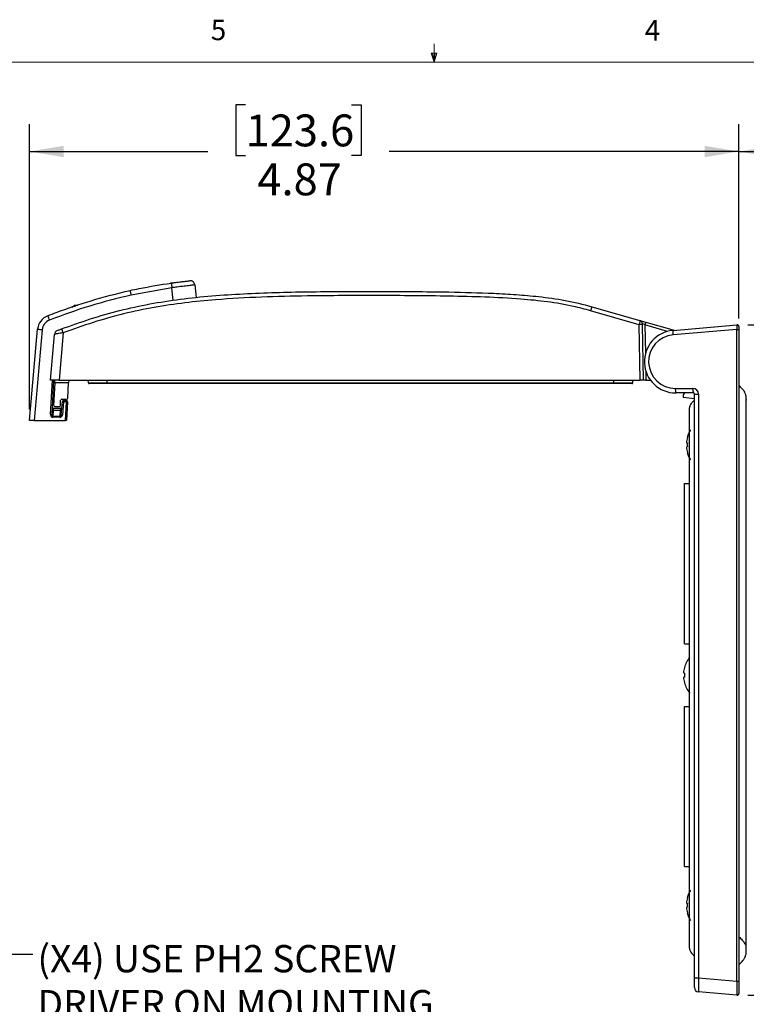
# Model space of a CAD drawing. Units: inches. Extents: x 0.4 to 16.6, y 0.2 to 10.8.
# Drawn here: x 6.6 to 9.9, y 6.3 to 10.8 of the extents above; entities that cross this region are included whole.
import ezdxf

# ---------------------------------------------------------------- set-up
doc = ezdxf.new("R2010")
doc.units = ezdxf.units.IN
doc.header["$MEASUREMENT"] = 0
doc.layers.add('FORMAT', color=7, linetype='Continuous')
doc.styles.add('SLDTEXTSTYLE0', font='TXT', dxfattribs={"width": 0.75})
doc.dimstyles.new('SLDDIMSTYLE3', dxfattribs={"dimtxt": 0.145833, "dimasz": 0.156, "dimexe": 0, "dimexo": 0.0625, "dimgap": 0.036458, "dimtad": 0, "dimtih": 1, "dimtoh": 1, "dimlfac": 1.5, "dimrnd": 1e-09, "dimzin": 12, "dimdsep": 46, "dimtxsty": 'SLDTEXTSTYLE0', "dimsah": 1, "dimcen": 0.09, "dimadec": 0, "dimazin": 3, "dimtfac": 1, "dimtofl": 0, "dimtmove": 0, "dimatfit": 3, "dimfxl": 0, "dimfrac": 2, "dimtolj": 1, "dimtzin": 12, "dimarcsym": 0})
doc.dimstyles.new('SLDDIMSTYLE4', dxfattribs={"dimtxt": 0.18, "dimasz": 0.156, "dimexe": 0, "dimexo": 0.0625, "dimgap": 0, "dimtad": 0, "dimtih": 1, "dimtoh": 1, "dimdec": 0, "dimrnd": 1e-09, "dimzin": 0, "dimdsep": 46, "dimtxsty": 'Standard', "dimsah": 1, "dimcen": 0.09, "dimadec": 0, "dimazin": 0, "dimtfac": 0.156, "dimtdec": 0, "dimtofl": 0, "dimtmove": 0, "dimatfit": 3, "dimfxl": 0, "dimfrac": 2, "dimtolj": 1, "dimtzin": 0, "dimarcsym": 0})
doc.dimstyles.new('SLDDIMSTYLE6', dxfattribs={"dimtxt": 0.145833, "dimasz": 0.156, "dimexe": 0, "dimexo": 0.0625, "dimgap": 0.036458, "dimtad": 0, "dimtih": 1, "dimtoh": 1, "dimlfac": 1.5, "dimrnd": 1e-09, "dimzin": 4, "dimdsep": 46, "dimtxsty": 'SLDTEXTSTYLE0', "dimsah": 1, "dimcen": 0.09, "dimadec": 0, "dimazin": 1, "dimtfac": 1, "dimtofl": 0, "dimtmove": 0, "dimatfit": 3, "dimfxl": 0, "dimfrac": 2, "dimtolj": 1, "dimtzin": 12, "dimarcsym": 0})

# ---------------------------------------------------------------- blocks, each defined once
blk = doc.blocks.new('SW_NOTE_4')
at = {"layer": 'FORMAT', "color": 0, "char_height": 0.125, "attachment_point": 1, "style": 'SLDTEXTSTYLE0'}
for s, insert in [('(X4) USE PH2 SCREW', (0.0212, 0.0422)), ('DRIVER ON MOUNTING', (0.0212, -0.1638)), ('SCREWS. (REF. MOUNTING', (0.0212, -0.3699)), ('SCREW TORQUE)', (0.0212, -0.5759)), ('ROTATE TWO TURNS COUNTER', (0.0212, -0.988)), ('CLOCKWISE TO RELEASE THE', (0.0212, -1.194)), ('TURN BUCKLE PRIOR TO TIGHTENING', (0.0212, -1.4))]:
    blk.add_mtext(s, dxfattribs=dict(at, insert=insert))
blk = doc.blocks.new('_D_5')
at = {"layer": 'FORMAT', "color": 7}
for p, q in [((10.7665, 10.447), (10.7222, 10.447)), ((10.7222, 10.447), (10.7222, 10.2153)), ((11.1435, 10.447), (11.1879, 10.447)), ((11.1879, 10.447), (11.1879, 10.2153)), ((9.8949, 9.4699), (9.8949, 10.3589)), ((11.9776, 8.7634), (11.9776, 10.3589)), ((9.8949, 10.2339), (10.5945, 10.2339)), ((11.9776, 10.2339), (11.3156, 10.2339)), ((10.7222, 10.2153), (10.7665, 10.2153)), ((11.1879, 10.2153), (11.1435, 10.2153))]:
    blk.add_line(p, q, dxfattribs=at)
for points in [[(9.8949, 10.2339), (10.0509, 10.2079), (10.0509, 10.2599)], [(11.9776, 10.2339), (11.8216, 10.2599), (11.8216, 10.2079)]]:
    blk.add_solid(points, dxfattribs=at)
at = {"layer": 'FORMAT', "color": 7, "char_height": 0.14583, "attachment_point": 1, "style": 'SLDTEXTSTYLE0'}
for s, insert in [('79.4', (10.7665, 10.4033)), ('3.12', (10.7665, 10.1793))]:
    blk.add_mtext(s, dxfattribs=dict(at, insert=insert))
blk = doc.blocks.new('_D_6')
at = {"layer": 'FORMAT', "color": 7}
for p, q in [((7.6381, 10.447), (7.5938, 10.447)), ((7.5938, 10.447), (7.5938, 10.2153)), ((8.1229, 10.447), (8.1672, 10.447)), ((8.1672, 10.447), (8.1672, 10.2153)), ((6.6502, 9.0532), (6.6502, 10.3589)), ((9.8949, 9.4699), (9.8949, 10.3589)), ((6.6502, 10.2339), (7.4661, 10.2339)), ((9.8949, 10.2339), (8.2949, 10.2339)), ((7.5938, 10.2153), (7.6381, 10.2153)), ((8.1672, 10.2153), (8.1229, 10.2153))]:
    blk.add_line(p, q, dxfattribs=at)
for points in [[(6.6502, 10.2339), (6.8062, 10.2079), (6.8062, 10.2599)], [(9.8949, 10.2339), (9.7389, 10.2599), (9.7389, 10.2079)]]:
    blk.add_solid(points, dxfattribs=at)
at = {"layer": 'FORMAT', "color": 7, "char_height": 0.14583, "attachment_point": 1, "style": 'SLDTEXTSTYLE0'}
for s, insert in [('123.6', (7.6381, 10.4033)), ('4.87', (7.692, 10.1793))]:
    blk.add_mtext(s, dxfattribs=dict(at, insert=insert))
blk = doc.blocks.new('_D_7')
at = {"layer": 'FORMAT', "color": 7}
for p, q in [((9.9364, 9.4408), (12.6434, 9.4408)), ((12.5184, 9.4408), (12.5184, 8.0164)), ((12.2761, 7.9868), (12.2317, 7.9868)), ((12.2317, 7.9868), (12.2317, 7.7551)), ((12.7608, 7.9868), (12.8052, 7.9868)), ((12.8052, 7.9868), (12.8052, 7.7551)), ((12.2317, 7.7551), (12.2761, 7.7551)), ((12.8052, 7.7551), (12.7608, 7.7551)), ((12.5184, 6.3714), (12.5184, 7.5311)), ((9.9364, 6.3714), (12.6434, 6.3714))]:
    blk.add_line(p, q, dxfattribs=at)
for points in [[(12.5184, 9.4408), (12.4924, 9.2848), (12.5444, 9.2848)], [(12.5184, 6.3714), (12.5444, 6.5274), (12.4924, 6.5274)]]:
    blk.add_solid(points, dxfattribs=at)
at = {"layer": 'FORMAT', "color": 7, "char_height": 0.14583, "attachment_point": 1, "style": 'SLDTEXTSTYLE0'}
for s, insert in [('116.9', (12.2761, 7.9431)), ('4.60', (12.3299, 7.7191))]:
    blk.add_mtext(s, dxfattribs=dict(at, insert=insert))

msp = doc.modelspace()

# ---------------------------------------------------------------- linework, layer by layer
at = {"color": 7, "linetype": 'Continuous', "lineweight": 18}
for p, q in [((8.501, 10.6421), (8.501, 10.7269)), ((8.501, 10.6421), (8.4878, 10.684)), ((8.5136, 10.684), (8.4878, 10.684)), ((8.494, 10.684), (8.501, 10.6421)), ((8.501, 10.6421), (8.5136, 10.684)), ((8.5059, 10.684), (8.501, 10.6421)), ((0.6263, 10.6421), (16.3763, 10.6421))]:
    msp.add_line(p, q, dxfattribs=at)
at = {"color": 7, "linetype": 'Continuous', "lineweight": 25}
for p, q in [((7.3009, 9.6102), (7.1141, 9.5768)), ((7.2978, 9.6317), (7.295, 9.6313)), ((7.3067, 9.5527), (7.3009, 9.6102)), ((7.4054, 9.6235), (7.4113, 9.5653)), ((6.8442, 9.5214), (6.8558, 9.5307)), ((6.8558, 9.5307), (6.8576, 9.5233)), ((6.8558, 9.5307), (6.8693, 9.53)), ((9.2221, 9.5234), (9.4426, 9.4602)), ((9.4391, 9.4412), (9.2164, 9.5051)), ((6.6502, 9.0032), (6.6868, 9.4208)), ((9.4435, 9.1869), (9.4391, 9.4412)), ((9.4426, 9.4602), (9.4689, 9.4527)), ((9.4521, 9.4478), (9.4522, 9.4403)), ((9.4522, 9.4403), (9.4566, 9.1869)), ((9.4653, 9.4402), (9.4676, 9.3093)), ((9.5684, 9.4106), (9.4653, 9.4402)), ((9.4689, 9.4527), (9.5983, 9.4156)), ((9.5937, 9.4152), (9.8864, 9.4408)), ((9.8864, 9.4199), (9.5937, 9.3942)), ((9.8864, 6.4368), (9.8864, 9.4199)), ((9.8864, 9.4199), (9.8949, 9.4199)), ((9.8949, 9.4329), (9.8949, 9.4199)), ((9.8949, 9.4199), (9.8949, 6.4368)), ((6.7077, 9.4182), (6.6714, 9.0032)), ((6.7453, 9.1869), (6.7637, 9.3969)), ((6.8036, 9.404), (6.7846, 9.1869)), ((9.469, 9.2304), (9.4698, 9.1869)), ((6.7846, 9.1869), (6.7453, 9.1869)), ((6.746, 9.0298), (6.7543, 9.1869)), ((6.7595, 9.1869), (6.7513, 9.0297)), ((6.7654, 9.1749), (6.76, 9.0714)), ((6.7654, 9.1749), (6.7661, 9.1869)), ((6.8284, 9.1749), (6.7654, 9.1749)), ((6.7846, 9.1869), (9.4435, 9.1869)), ((6.8248, 9.1053), (6.8284, 9.1749)), ((6.8291, 9.1869), (6.8284, 9.1749)), ((6.9187, 9.1752), (6.9186, 9.1869)), ((7.0051, 9.1752), (7.0051, 9.1869)), ((7.0051, 9.1752), (7.0051, 9.1713)), ((7.0051, 9.1752), (9.3234, 9.1752)), ((9.3234, 9.1713), (7.0051, 9.1713)), ((9.3234, 9.1752), (9.3234, 9.1869)), ((9.3234, 9.1713), (9.3234, 9.1752)), ((9.4098, 9.1752), (9.4099, 9.1869)), ((9.4566, 9.1869), (9.4435, 9.1869)), ((9.4698, 9.1869), (9.4566, 9.1869)), ((9.4698, 9.1869), (9.4909, 9.1869)), ((9.6044, 9.1497), (9.6845, 9.1497)), ((9.6863, 9.1287), (9.6062, 9.1287)), ((9.6417, 9.1207), (9.6472, 9.1287)), ((9.6417, 9.1082), (9.6417, 9.1207)), ((9.6915, 9.1025), (9.6417, 9.1082)), ((9.6915, 9.1235), (9.7107, 9.1235)), ((9.6915, 6.4521), (9.6915, 9.1235)), ((9.7107, 9.1235), (9.7107, 6.4521)), ((6.7584, 9.0596), (6.7577, 9.048)), ((6.7584, 9.0596), (6.7924, 9.0596)), ((6.7653, 9.0662), (6.7864, 9.0662)), ((6.7914, 9.048), (6.7924, 9.0596)), ((6.7916, 9.0713), (6.792, 9.0952)), ((6.7946, 9.029), (6.7998, 9.089)), ((6.7973, 9.1003), (6.8195, 9.1003)), ((6.8051, 9.0883), (6.7998, 9.0284)), ((6.8051, 9.0883), (6.8051, 9.0938)), ((6.8051, 9.0938), (6.8187, 9.0938)), ((6.8187, 9.0883), (6.8051, 9.0883)), ((6.8142, 9.0032), (6.8187, 9.0883)), ((6.8187, 9.0883), (6.8187, 9.0938)), ((6.8239, 9.0882), (6.8194, 9.0032)), ((6.7577, 9.048), (6.7563, 9.0219)), ((6.7563, 9.0172), (6.7563, 9.0219)), ((6.7563, 9.0219), (6.7891, 9.0219)), ((6.7891, 9.0172), (6.7563, 9.0172)), ((6.7914, 9.048), (6.7577, 9.048)), ((6.7891, 9.0219), (6.7914, 9.048)), ((6.7891, 9.0172), (6.7891, 9.0219)), ((6.6714, 9.0032), (6.6502, 9.0032)), ((6.6714, 9.0032), (6.8142, 9.0032)), ((6.8194, 9.0032), (6.8142, 9.0032)), ((9.6589, 8.9255), (9.6592, 8.9253)), ((9.6592, 8.9), (9.655, 8.9004)), ((9.655, 8.8812), (9.6592, 8.8816)), ((9.6592, 8.8563), (9.6589, 8.8561)), ((9.6469, 7.9805), (9.6469, 8.7139)), ((9.6469, 8.7139), (9.6679, 8.7139)), ((9.6469, 7.9805), (9.6679, 7.9805)), ((9.6461, 7.8464), (9.6419, 7.8468)), ((9.6458, 7.8719), (9.6461, 7.8717)), ((9.6419, 7.8276), (9.6461, 7.828)), ((9.6461, 7.8027), (9.6458, 7.8025)), ((9.6469, 6.9605), (9.6469, 7.6939)), ((9.6469, 7.6939), (9.6679, 7.6939)), ((9.6469, 6.9605), (9.6679, 6.9605)), ((9.6589, 6.8183), (9.6592, 6.8181)), ((9.6592, 6.7928), (9.655, 6.7932)), ((9.655, 6.7739), (9.6592, 6.7744)), ((9.6592, 6.7491), (9.6589, 6.7489)), ((9.6915, 6.4521), (9.7107, 6.4521)), ((9.6915, 6.4077), (9.6915, 6.4521)), ((9.7107, 6.4521), (9.8864, 6.4368)), ((9.8864, 6.4368), (9.8949, 6.4368)), ((9.8949, 6.4368), (9.8949, 6.3792)), ((9.8864, 6.3714), (9.7107, 6.3868))]:
    msp.add_line(p, q, dxfattribs=at)
for centre, radius, start, end in [((8.4256, 9.773), 1.1364, 187.1422, 188.2374), ((7.3846, 9.6213), 0.021, 5.8, 96.319), ((7.8245, 9.7394), 0.7288, 191.1896, 192.8967), ((9.4039, 9.456), 0.1939, 159.6528, 165.3433), ((6.7589, 9.4145), 0.0724, 111.0625, 175), ((7.1461, 9.6239), 0.4369, 198.9446, 201.7887), ((6.7157, 9.5703), 0.1522, 259.0461, 266.9836), ((6.7589, 9.4138), 0.0514, 111.0625, 175), ((6.658, 9.3547), 0.1537, 18.739, 25.9342), ((9.443, 9.4029), 0.0386, 76.194, 95.8303), ((9.439, 9.4476), 0.0131, 1, 74), ((10.7626, 9.0716), 1.3486, 163.5846, 164.1375), ((9.8871, 9.4329), 0.00787, 0, 95), ((6.7846, 9.3951), 0.021, 110.7843, 175), ((9.6062, 9.2722), 0.1435, 95, 270), ((9.6044, 9.2722), 0.1225, 95, 270), ((9.6543, 9.4047), 0.0614, 170.1973, 189.8027), ((6.9226, 9.1752), 0.00394, 180.5, 270), ((9.4059, 9.1752), 0.00394, 270, 359.5), ((9.666, 9.1445), 0.0618, 175.1662, 194.7959), ((9.7461, 9.1445), 0.0618, 175.1662, 194.7959), ((9.6845, 9.1235), 0.0262, 0, 90), ((6.8195, 9.1056), 0.00525, 270, 357), ((9.6863, 9.1235), 0.00525, 0, 90), ((6.7584, 9.0649), 0.00525, 177, 270), ((6.7653, 9.0714), 0.00525, 180, 270), ((6.7864, 9.0714), 0.00525, 270, 359), ((6.7973, 9.0951), 0.00525, 90, 179), ((6.7924, 9.0649), 0.00525, 270, 355), ((6.8051, 9.0885), 0.00525, 90, 175), ((6.8071, 9.1263), 0.0381, 259.0461, 266.9836), ((6.8187, 9.0885), 0.00525, 357, 90), ((6.8219, 9.1259), 0.0377, 265.0148, 272.9846), ((6.7493, 9.0674), 0.0377, 265.0148, 272.9846), ((6.7574, 9.053), 0.00495, 182.1724, 273.4525), ((6.7918, 9.0529), 0.00484, 264.5977, 350.4896), ((6.8018, 9.0664), 0.0381, 259.0461, 266.9836), ((9.7865, 8.8908), 0.1318, 164.8317, 175.8107), ((9.7855, 8.8908), 0.1312, 148.2737, 164.6676), ((9.7865, 8.8908), 0.1318, 184.1893, 195.1683), ((9.8104, 8.8908), 0.1514, 176.5201, 183.4799), ((9.7855, 8.8908), 0.1312, 195.3324, 211.7263), ((9.7724, 7.8372), 0.1312, 141.0007, 164.6676), ((9.7733, 7.8372), 0.1318, 164.8317, 175.8107), ((9.7972, 7.8372), 0.1514, 176.5201, 183.4799), ((9.7733, 7.8372), 0.1318, 184.1893, 195.1683), ((9.7724, 7.8372), 0.1312, 195.3324, 218.9993), ((9.7855, 6.7836), 0.1312, 148.2737, 164.6676), ((9.7865, 6.7836), 0.1318, 164.8317, 175.8107), ((9.7865, 6.7836), 0.1318, 184.1893, 195.1683), ((9.8104, 6.7836), 0.1514, 176.5201, 183.4799), ((9.7855, 6.7836), 0.1312, 195.3324, 211.7263), ((9.7125, 6.4077), 0.021, 180, 265), ((9.8871, 6.3792), 0.00787, 265, 0)]:
    msp.add_arc(centre, radius, start, end, dxfattribs=at)
for centre, major_axis, ratio, start_param, end_param in [((9.4391, 9.4394), (0.0035, 0.0208), 0.014872, 6.28148, 7.768398), ((9.4653, 9.4401), (0.0133, -0.0078), 0.006351, 1.574832, 3.145476), ((9.8871, 9.4198), (-0.0007, 0.021), 0.032463, 0.001777, 1.564977), ((6.7565, 9.0293), (0.0007, 0.012), 0.870679, 1.574746, 3.190188), ((6.7565, 9.0295), (0.00041, 0.00757), 0.692231, 1.573714, 3.189155), ((6.7893, 9.0295), (0.00069, 0.00756), 0.691218, 3.220835, 4.717239), ((6.7893, 9.0293), (0.0011, 0.012), 0.870092, 3.222546, 4.71895), ((9.7125, 6.4525), (0.0018, 0.0657), 0.027686, 1.576744, 3.139944), ((9.8871, 6.4372), (0.0007, 0.0658), 0.010358, 1.577595, 3.140795)]:
    msp.add_ellipse(centre, major_axis=major_axis, ratio=ratio, start_param=start_param, end_param=end_param, dxfattribs=at)
for points, knots in [([(7.1095, 9.598), (7.1232, 9.6009), (7.1856, 9.6144), (7.2487, 9.6241), (7.298, 9.6317)], [0, 0, 0, 0, 0.219327, 1, 1, 1, 1]), ([(7.2964, 9.6314), (7.2995, 9.6319), (7.3099, 9.6334), (7.309, 9.6332), (7.3084, 9.6331)], [0, 0, 0, 0, 0.297853, 1, 1, 1, 1]), ([(7.298, 9.6317), (7.3043, 9.6326), (7.3199, 9.6347), (7.3436, 9.6377), (7.3649, 9.6403), (7.3794, 9.6419), (7.3813, 9.6421), (7.3822, 9.6422)], [0, 0, 0, 0, 0.143887, 0.358318, 0.572544, 0.786425, 1, 1, 1, 1]), ([(7.4054, 9.6235), (7.4043, 9.6233), (7.402, 9.6228), (7.384, 9.6206), (7.3576, 9.6174), (7.3282, 9.6137), (7.3087, 9.6112), (7.3009, 9.6102)], [0, 0, 0, 0, 0.214285, 0.428594, 0.642775, 0.856672, 1, 1, 1, 1]), ([(6.7329, 9.4821), (6.746, 9.4871), (6.8114, 9.512), (6.9357, 9.5552), (7.0498, 9.5833), (7.1095, 9.598)], [0, 0, 0, 0, 0.106482, 0.532569, 1, 1, 1, 1]), ([(7.1141, 9.5768), (7.0509, 9.5612), (6.9241, 9.53), (6.8018, 9.4846), (6.7404, 9.4618)], [0, 0, 0, 0, 0.498449, 1, 1, 1, 1]), ([(6.7962, 9.4219), (6.8399, 9.4376), (6.9273, 9.4689), (7.0619, 9.5073), (7.1993, 9.5374), (7.3403, 9.5591), (7.4837, 9.5738), (7.6775, 9.5864), (7.9312, 9.5932), (8.2444, 9.5939), (8.5289, 9.5925), (8.7396, 9.5869), (8.8764, 9.5794), (8.9857, 9.57), (9.1016, 9.5538), (9.1823, 9.5349), (9.2221, 9.5234), (9.2221, 9.5234)], [0, 0, 0, 0, 0.056773, 0.113705, 0.171227, 0.228971, 0.288241, 0.347605, 0.466669, 0.598867, 0.731094, 0.814878, 0.856817, 0.898793, 0.949224, 0.999999, 1, 1, 1, 1]), ([(9.2164, 9.5051), (9.1905, 9.512), (9.1255, 9.5293), (9.019, 9.5469), (8.8836, 9.5604), (8.7331, 9.5679), (8.5153, 9.5734), (8.2444, 9.5747), (7.9586, 9.5741), (7.7107, 9.5684), (7.5237, 9.5581), (7.3601, 9.5422), (7.2195, 9.5216), (7.0794, 9.4919), (6.9402, 9.453), (6.8492, 9.4204), (6.8036, 9.404)], [0, 0, 0, 0, 0.032916, 0.082781, 0.132679, 0.200372, 0.268135, 0.400913, 0.533721, 0.619921, 0.706106, 0.764171, 0.822223, 0.880957, 0.940371, 1, 1, 1, 1]), ([(6.7772, 9.4147), (6.7772, 9.4147), (6.7774, 9.4148), (6.7791, 9.4154), (6.7833, 9.417), (6.7893, 9.4193), (6.7939, 9.421), (6.7962, 9.4219)], [0, 0, 0, 0, 0.088399, 0.288451, 0.512819, 0.756578, 1, 1, 1, 1]), ([(6.8036, 9.404), (6.7988, 9.4034), (6.789, 9.402), (6.7764, 9.4), (6.7677, 9.3983), (6.7641, 9.3973), (6.7638, 9.397), (6.7637, 9.3969)], [0, 0, 0, 0, 0.233589, 0.473504, 0.701317, 0.908392, 1, 1, 1, 1]), ([(6.9187, 9.1752), (6.9187, 9.1752), (6.9187, 9.1752), (6.9205, 9.1752), (6.9305, 9.1752), (6.9502, 9.1752), (6.971, 9.1752), (6.9897, 9.1752), (6.9994, 9.1752), (7.0051, 9.1752)], [0, 0, 0, 0, 0.000012, 0.143215, 0.357797, 0.57156, 0.785669, 0.873012, 1, 1, 1, 1]), ([(7.0051, 9.1713), (6.9959, 9.1713), (6.9774, 9.1713), (6.9527, 9.1713), (6.934, 9.1713), (6.9241, 9.1713), (6.923, 9.1713), (6.9226, 9.1713)], [0, 0, 0, 0, 0.213732, 0.427965, 0.641889, 0.856645, 1, 1, 1, 1]), ([(9.3234, 9.1752), (9.3234, 9.1752), (9.3297, 9.1752), (9.3457, 9.1752), (9.3699, 9.1752), (9.3921, 9.1752), (9.4036, 9.1752), (9.409, 9.1752), (9.4095, 9.1752), (9.4098, 9.1752)], [0, 0, 0, 0, 0.000012, 0.139656, 0.354067, 0.568713, 0.784233, 0.87217, 1, 1, 1, 1]), ([(9.4059, 9.1713), (9.405, 9.1713), (9.4032, 9.1713), (9.3889, 9.1713), (9.3679, 9.1713), (9.3447, 9.1713), (9.3294, 9.1713), (9.3234, 9.1713)], [0, 0, 0, 0, 0.21523, 0.430915, 0.645711, 0.860254, 1, 1, 1, 1]), ([(9.9287, 9.0908), (9.9287, 9.0931), (9.9286, 9.1016), (9.9283, 9.1078), (9.9283, 9.1103), (9.9279, 9.113), (9.9275, 9.1157), (9.9264, 9.1205), (9.9239, 9.1279), (9.9188, 9.1377), (9.9086, 9.1502), (9.9, 9.1581), (9.8949, 9.1628)], [0, 0, 0, 0, 0.08553, 0.32606, 0.405304, 0.4225, 0.441343, 0.489647, 0.558337, 0.654969, 0.794296, 1, 1, 1, 1]), ([(9.6915, 9.0952), (9.6879, 9.0919), (9.6819, 9.0863), (9.6747, 9.0775), (9.6711, 9.0705), (9.6697, 9.0658), (9.6691, 9.0632), (9.6687, 9.0611), (9.6684, 9.0591), (9.6683, 9.0591), (9.6681, 9.0559), (9.6681, 9.0501), (9.668, 9.0388), (9.668, 9.0227), (9.6679, 8.9999), (9.6679, 8.9706), (9.6679, 8.9349), (9.6679, 8.8765), (9.6679, 8.773), (9.6679, 8.5852), (9.6679, 8.3466), (9.6679, 8.0836), (9.6679, 7.8459), (9.6679, 7.6188), (9.6679, 7.3979), (9.6679, 7.2098), (9.6679, 7.0546), (9.6679, 6.9342), (9.6679, 6.8222), (9.6679, 6.7429), (9.6679, 6.6969), (9.6679, 6.675), (9.6679, 6.6556), (9.6679, 6.6371), (9.6679, 6.6206), (9.6679, 6.6067), (9.668, 6.596), (9.6678, 6.5837), (9.6763, 6.5652), (9.6857, 6.5567), (9.6915, 6.5515)], [0, 0, 0, 0, 0.0060368, 0.010119, 0.0129642, 0.0151199, 0.016076, 0.0170161, 0.0190212, 0.0236862, 0.0281588, 0.0342753, 0.0415218, 0.0490955, 0.0563716, 0.0681224, 0.0819375, 0.0968934, 0.1341944, 0.1991508, 0.3094898, 0.4042796, 0.4968283, 0.5785376, 0.6613817, 0.7468803, 0.7914048, 0.8371252, 0.8831216, 0.9182471, 0.9268267, 0.935149, 0.9430714, 0.9487951, 0.9561348, 0.9634505, 0.970434, 0.9814458, 0.9884248, 1, 1, 1, 1]), ([(9.8949, 6.6389), (9.9001, 6.6343), (9.9087, 6.6265), (9.9195, 6.6137), (9.9245, 6.6047), (9.9265, 6.6006), (9.9275, 6.599), (9.9281, 6.5988), (9.9287, 6.6005), (9.929, 6.6069), (9.9291, 6.6199), (9.9291, 6.6401), (9.9291, 6.6682), (9.9291, 6.7015), (9.9291, 6.7552), (9.9291, 6.8563), (9.9291, 7.0041), (9.9291, 7.186), (9.9291, 7.4239), (9.9291, 7.7156), (9.9291, 8.0006), (9.9291, 8.227), (9.9291, 8.3948), (9.9291, 8.5528), (9.9291, 8.6952), (9.9291, 8.8063), (9.9291, 8.8903), (9.9291, 8.9405), (9.9291, 8.976), (9.9291, 8.9992), (9.9291, 9.0208), (9.9291, 9.0424), (9.9291, 9.0634), (9.9291, 9.0829), (9.9291, 9.0964), (9.9291, 9.1001), (9.9291, 9.0988), (9.9291, 9.0998), (9.929, 9.097), (9.9289, 9.0954)], [0, 0, 0, 0, 0.008751, 0.014671, 0.018988, 0.020962, 0.023025, 0.025221, 0.027597, 0.033, 0.039373, 0.046102, 0.05667, 0.069326, 0.082415, 0.114978, 0.179107, 0.242864, 0.312446, 0.437457, 0.559569, 0.62184, 0.683305, 0.741741, 0.793314, 0.837973, 0.862376, 0.884486, 0.892437, 0.900998, 0.909637, 0.915847, 0.924661, 0.934189, 0.944043, 0.954287, 0.966508, 0.979316, 1, 1, 1, 1]), ([(9.668, 9.0482), (9.6679, 9.0481), (9.6679, 9.048), (9.6679, 9.0445), (9.6679, 9.0371), (9.6679, 9.025), (9.6679, 9.0035), (9.6679, 8.9758), (9.6679, 8.9552), (9.6679, 8.9447)], [0, 0, 0, 0, 0.0602174, 0.1488816, 0.2243701, 0.3742002, 0.5227881, 0.7576305, 1, 1, 1, 1]), ([(9.8949, 6.5116), (9.9005, 6.5167), (9.9111, 6.5267), (9.9214, 6.5408), (9.9254, 6.5504), (9.9276, 6.5586), (9.9284, 6.5641), (9.9286, 6.5661), (9.9288, 6.568), (9.9289, 6.5713), (9.929, 6.5702), (9.929, 6.5767), (9.929, 6.588), (9.929, 6.6006), (9.929, 6.6108), (9.929, 6.6171), (9.929, 6.6179)], [0, 0, 0, 0, 0.043701, 0.084043, 0.132526, 0.196271, 0.308941, 0.452555, 0.59918, 0.808186, 0.855841, 0.905411, 0.935907, 0.966012, 0.995794, 1, 1, 1, 1])]:
    msp.add_open_spline(points, degree=3, knots=knots, dxfattribs=at)

# ---------------------------------------------------------------- block references
at = {"layer": 'FORMAT', "color": 7}
msp.add_blockref('SW_NOTE_4', (6.6647, 6.5594), dxfattribs=at)

# ---------------------------------------------------------------- texts
at = {"color": 7, "linetype": 'Continuous', "lineweight": 0, "char_height": 0.0937, "attachment_point": 1, "style": 'SLDTEXTSTYLE0'}
for s, insert in [('5', (7.4787, 10.8373)), ('4', (9.4643, 10.8357))]:
    msp.add_mtext(s, dxfattribs=dict(at, insert=insert))

# ---------------------------------------------------------------- dimensions: what is measured, and where the dimension line sits
at = {"layer": 'FORMAT', "color": 7}
for base, p2, picture, middle in [((6.6502, 10.2339), (6.6502, 9.0032), '_D_6', (7.8805, 10.2339)), ((11.9776, 10.2339), (11.9776, 8.7134), '_D_5', (10.955, 10.2339))]:
    dim = msp.add_linear_dim(base=base, p1=(9.8949, 9.4199), p2=p2, dimstyle='SLDDIMSTYLE3', dxfattribs=at)
    dim.commit()
    dim.dimension.update_dxf_attribs({"geometry": picture, "text_midpoint": middle, "dimtype": 160})
dim = msp.add_linear_dim(base=(12.5184, 6.3714), p1=(9.8864, 9.4408), p2=(9.8864, 6.3714), angle=90, dimstyle='SLDDIMSTYLE6', dxfattribs=at)
dim.commit()
dim.dimension.update_dxf_attribs({"geometry": '_D_7', "text_midpoint": (12.5184, 7.7738), "dimtype": 160})

# ---------------------------------------------------------------- leaders
for points in [[(5.7244, 6.7398), (6.4147, 6.5594), (6.6647, 6.5594)], [(10.1364, 6.7088), (10.0411, 4.1316), (8.8187, 4.1316)]]:
    msp.add_leader(points, dimstyle='SLDDIMSTYLE4', dxfattribs=at)

doc.saveas('drawing.dxf')
